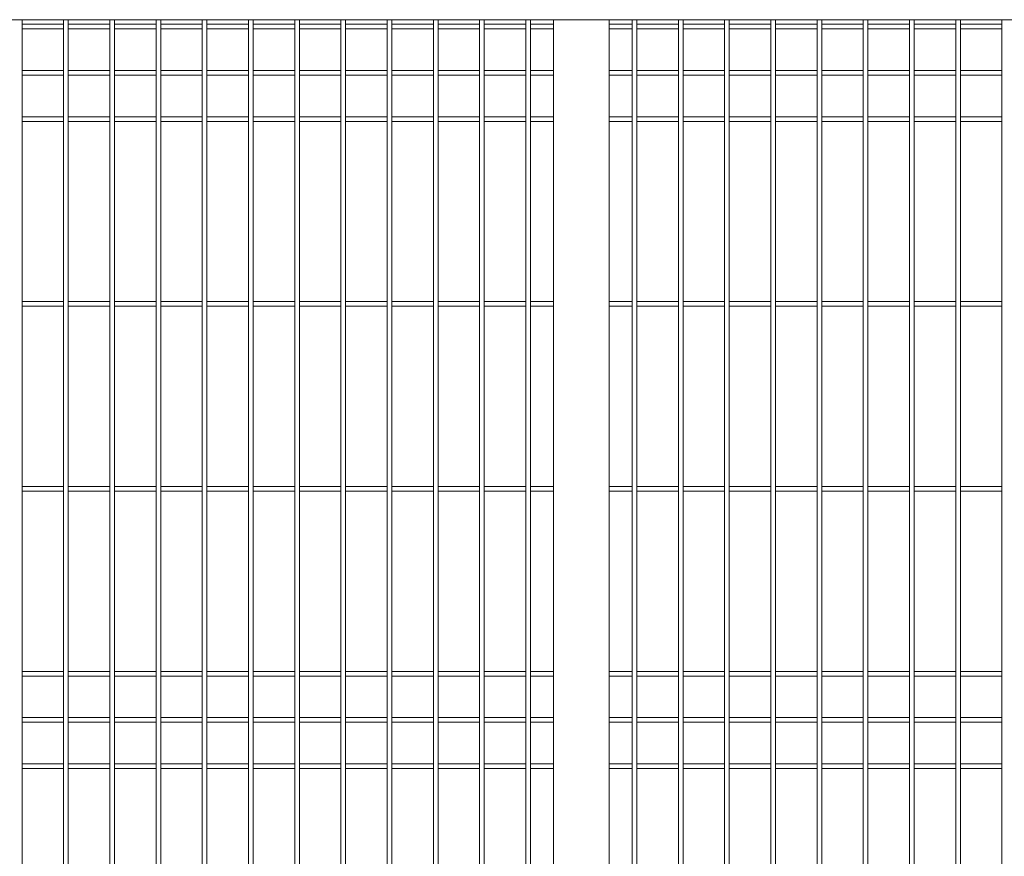
# Model space of a CAD drawing. Units: millimetres. Extents: x 0 to 1313, y -1 to 594.
# Drawn here: x 413 to 455, y 497 to 533 of the extents above; entities that cross this region are included whole.
import ezdxf

# ---------------------------------------------------------------- set-up
doc = ezdxf.new("R2010")
doc.units = ezdxf.units.MM
doc.layers.add('AM_00', color=7, linetype='Continuous', lineweight=15)

msp = doc.modelspace()

# ---------------------------------------------------------------- linework, layer by layer
at = {"layer": 'AM_00'}
for p, q in [((435.982, 533.4664), (368.422, 533.4664)), ((412.982, 532.4675), (412.982, 533.4664)), ((414.782, 533.4664), (414.782, 532.4675)), ((414.982, 532.4675), (414.982, 533.4664)), ((416.782, 533.4664), (416.782, 532.4675)), ((416.982, 532.4675), (416.982, 533.4664)), ((418.782, 533.4664), (418.782, 532.4675)), ((418.982, 532.4675), (418.982, 533.4664)), ((420.782, 533.4664), (420.782, 532.4675)), ((420.982, 532.4675), (420.982, 533.4664)), ((422.782, 533.4664), (422.782, 532.4675)), ((422.982, 532.4675), (422.982, 533.4664)), ((424.782, 533.4664), (424.782, 532.4675)), ((424.982, 532.4675), (424.982, 533.4664)), ((426.782, 533.4664), (426.782, 532.4675)), ((426.982, 532.4675), (426.982, 533.4664)), ((428.782, 533.4664), (428.782, 532.4675)), ((428.982, 532.4675), (428.982, 533.4664)), ((430.782, 533.4664), (430.782, 532.4675)), ((430.982, 532.4675), (430.982, 533.4664)), ((432.782, 533.4664), (432.782, 532.4675)), ((432.982, 532.4675), (432.982, 533.4664)), ((434.782, 533.4664), (434.782, 532.4675)), ((434.982, 532.4675), (434.982, 533.4664)), ((435.982, 533.4664), (435.982, 461.0664)), ((435.982, 533.4664), (436.142, 533.4664)), ((436.142, 533.4664), (438.222, 533.4664)), ((438.222, 533.4664), (438.382, 533.4664)), ((438.382, 533.4664), (438.382, 461.0664)), ((506.582, 533.4664), (438.382, 533.4664)), ((439.382, 533.4664), (439.382, 532.4675)), ((439.582, 532.4675), (439.582, 533.4664)), ((441.382, 533.4664), (441.382, 532.4675)), ((441.582, 532.4675), (441.582, 533.4664)), ((443.382, 533.4664), (443.382, 532.4675)), ((443.582, 532.4675), (443.582, 533.4664)), ((445.382, 533.4664), (445.382, 532.4675)), ((445.582, 532.4675), (445.582, 533.4664)), ((447.382, 533.4664), (447.382, 532.4675)), ((447.582, 532.4675), (447.582, 533.4664)), ((449.382, 533.4664), (449.382, 532.4675)), ((449.582, 532.4675), (449.582, 533.4664)), ((451.382, 533.4664), (451.382, 532.4675)), ((451.582, 532.4675), (451.582, 533.4664)), ((453.382, 533.4664), (453.382, 532.4675)), ((453.582, 532.4675), (453.582, 533.4664)), ((455.382, 533.4664), (455.382, 532.4675)), ((414.782, 533.2664), (412.982, 533.2664)), ((412.982, 533.0664), (414.782, 533.0664)), ((416.782, 533.2664), (414.982, 533.2664)), ((414.982, 533.0664), (416.782, 533.0664)), ((418.782, 533.2664), (416.982, 533.2664)), ((416.982, 533.0664), (418.782, 533.0664)), ((420.782, 533.2664), (418.982, 533.2664)), ((418.982, 533.0664), (420.782, 533.0664)), ((422.782, 533.2664), (420.982, 533.2664)), ((420.982, 533.0664), (422.782, 533.0664)), ((424.782, 533.2664), (422.982, 533.2664)), ((422.982, 533.0664), (424.782, 533.0664)), ((426.782, 533.2664), (424.982, 533.2664)), ((424.982, 533.0664), (426.782, 533.0664)), ((428.782, 533.2664), (426.982, 533.2664)), ((426.982, 533.0664), (428.782, 533.0664)), ((430.782, 533.2664), (428.982, 533.2664)), ((428.982, 533.0664), (430.782, 533.0664)), ((432.782, 533.2664), (430.982, 533.2664)), ((430.982, 533.0664), (432.782, 533.0664)), ((434.782, 533.2664), (432.982, 533.2664)), ((432.982, 533.0664), (434.782, 533.0664)), ((435.982, 533.2664), (434.982, 533.2664)), ((434.982, 533.0664), (435.982, 533.0664)), ((439.382, 533.2664), (438.382, 533.2664)), ((438.382, 533.0664), (439.382, 533.0664)), ((441.382, 533.2664), (439.582, 533.2664)), ((439.582, 533.0664), (441.382, 533.0664)), ((443.382, 533.2664), (441.582, 533.2664)), ((441.582, 533.0664), (443.382, 533.0664)), ((445.382, 533.2664), (443.582, 533.2664)), ((443.582, 533.0664), (445.382, 533.0664)), ((447.382, 533.2664), (445.582, 533.2664)), ((445.582, 533.0664), (447.382, 533.0664)), ((449.382, 533.2664), (447.582, 533.2664)), ((447.582, 533.0664), (449.382, 533.0664)), ((451.382, 533.2664), (449.582, 533.2664)), ((449.582, 533.0664), (451.382, 533.0664)), ((453.382, 533.2664), (451.582, 533.2664)), ((451.582, 533.0664), (453.382, 533.0664)), ((455.382, 533.2664), (453.582, 533.2664)), ((453.582, 533.0664), (455.382, 533.0664)), ((412.982, 532.1452), (412.982, 532.4675)), ((412.982, 531.4887), (412.982, 532.1452)), ((414.782, 532.4675), (414.782, 532.1452)), ((414.782, 532.1452), (414.782, 531.4887)), ((414.982, 532.1452), (414.982, 532.4675)), ((414.982, 531.4887), (414.982, 532.1452)), ((416.782, 532.4675), (416.782, 532.1452)), ((416.782, 532.1452), (416.782, 531.4887)), ((416.982, 532.1452), (416.982, 532.4675)), ((416.982, 531.4887), (416.982, 532.1452)), ((418.782, 532.4675), (418.782, 532.1452)), ((418.782, 532.1452), (418.782, 531.4887)), ((418.982, 532.1452), (418.982, 532.4675)), ((418.982, 531.4887), (418.982, 532.1452)), ((420.782, 532.4675), (420.782, 532.1452)), ((420.782, 532.1452), (420.782, 531.4887)), ((420.982, 532.1452), (420.982, 532.4675)), ((420.982, 531.4887), (420.982, 532.1452)), ((422.782, 532.4675), (422.782, 532.1452)), ((422.782, 532.1452), (422.782, 531.4887)), ((422.982, 532.1452), (422.982, 532.4675)), ((422.982, 531.4887), (422.982, 532.1452)), ((424.782, 532.4675), (424.782, 532.1452)), ((424.782, 532.1452), (424.782, 531.4887)), ((424.982, 532.1452), (424.982, 532.4675)), ((424.982, 531.4887), (424.982, 532.1452)), ((426.782, 532.4675), (426.782, 532.1452)), ((426.782, 532.1452), (426.782, 531.4887)), ((426.982, 532.1452), (426.982, 532.4675)), ((426.982, 531.4887), (426.982, 532.1452)), ((428.782, 532.4675), (428.782, 532.1452)), ((428.782, 532.1452), (428.782, 531.4887)), ((428.982, 532.1452), (428.982, 532.4675)), ((428.982, 531.4887), (428.982, 532.1452)), ((430.782, 532.4675), (430.782, 532.1452)), ((430.782, 532.1452), (430.782, 531.4887)), ((430.982, 532.1452), (430.982, 532.4675)), ((430.982, 531.4887), (430.982, 532.1452)), ((432.782, 532.4675), (432.782, 532.1452)), ((432.782, 532.1452), (432.782, 531.4887)), ((432.982, 532.1452), (432.982, 532.4675)), ((432.982, 531.4887), (432.982, 532.1452)), ((434.782, 532.4675), (434.782, 532.1452)), ((434.782, 532.1452), (434.782, 531.4887)), ((434.982, 532.1452), (434.982, 532.4675)), ((434.982, 531.4887), (434.982, 532.1452)), ((439.382, 532.4675), (439.382, 532.1452)), ((439.382, 532.1452), (439.382, 531.4887)), ((439.582, 532.1452), (439.582, 532.4675)), ((439.582, 531.4887), (439.582, 532.1452)), ((441.382, 532.4675), (441.382, 532.1452)), ((441.382, 532.1452), (441.382, 531.4887)), ((441.582, 532.1452), (441.582, 532.4675)), ((441.582, 531.4887), (441.582, 532.1452)), ((443.382, 532.4675), (443.382, 532.1452)), ((443.382, 532.1452), (443.382, 531.4887)), ((443.582, 532.1452), (443.582, 532.4675)), ((443.582, 531.4887), (443.582, 532.1452)), ((445.382, 532.4675), (445.382, 532.1452)), ((445.382, 532.1452), (445.382, 531.4887)), ((445.582, 532.1452), (445.582, 532.4675)), ((445.582, 531.4887), (445.582, 532.1452)), ((447.382, 532.4675), (447.382, 532.1452)), ((447.382, 532.1452), (447.382, 531.4887)), ((447.582, 532.1452), (447.582, 532.4675)), ((447.582, 531.4887), (447.582, 532.1452)), ((449.382, 532.4675), (449.382, 532.1452)), ((449.382, 532.1452), (449.382, 531.4887)), ((449.582, 532.1452), (449.582, 532.4675)), ((449.582, 531.4887), (449.582, 532.1452)), ((451.382, 532.4675), (451.382, 532.1452)), ((451.382, 532.1452), (451.382, 531.4887)), ((451.582, 532.1452), (451.582, 532.4675)), ((451.582, 531.4887), (451.582, 532.1452)), ((453.382, 532.4675), (453.382, 532.1452)), ((453.382, 532.1452), (453.382, 531.4887)), ((453.582, 532.1452), (453.582, 532.4675)), ((453.582, 531.4887), (453.582, 532.1452)), ((455.382, 532.4675), (455.382, 532.1452)), ((455.382, 532.1452), (455.382, 531.4887)), ((412.982, 530.8441), (412.982, 531.4887)), ((414.782, 531.2664), (412.982, 531.2664)), ((414.782, 531.4887), (414.782, 530.8441)), ((414.982, 530.8441), (414.982, 531.4887)), ((416.782, 531.2664), (414.982, 531.2664)), ((416.782, 531.4887), (416.782, 530.8441)), ((416.982, 530.8441), (416.982, 531.4887)), ((418.782, 531.2664), (416.982, 531.2664)), ((418.782, 531.4887), (418.782, 530.8441)), ((418.982, 530.8441), (418.982, 531.4887)), ((420.782, 531.2664), (418.982, 531.2664)), ((420.782, 531.4887), (420.782, 530.8441)), ((420.982, 530.8441), (420.982, 531.4887)), ((422.782, 531.2664), (420.982, 531.2664)), ((422.782, 531.4887), (422.782, 530.8441)), ((422.982, 530.8441), (422.982, 531.4887)), ((424.782, 531.2664), (422.982, 531.2664)), ((424.782, 531.4887), (424.782, 530.8441)), ((424.982, 530.8441), (424.982, 531.4887)), ((426.782, 531.2664), (424.982, 531.2664)), ((426.782, 531.4887), (426.782, 530.8441)), ((426.982, 530.8441), (426.982, 531.4887)), ((428.782, 531.2664), (426.982, 531.2664)), ((428.782, 531.4887), (428.782, 530.8441)), ((428.982, 530.8441), (428.982, 531.4887)), ((430.782, 531.2664), (428.982, 531.2664)), ((430.782, 531.4887), (430.782, 530.8441)), ((430.982, 530.8441), (430.982, 531.4887)), ((432.782, 531.2664), (430.982, 531.2664)), ((432.782, 531.4887), (432.782, 530.8441)), ((432.982, 530.8441), (432.982, 531.4887)), ((434.782, 531.2664), (432.982, 531.2664)), ((434.782, 531.4887), (434.782, 530.8441)), ((434.982, 530.8441), (434.982, 531.4887)), ((435.982, 531.2664), (434.982, 531.2664)), ((439.382, 531.2664), (438.382, 531.2664)), ((439.382, 531.4887), (439.382, 530.8441)), ((439.582, 530.8441), (439.582, 531.4887)), ((441.382, 531.2664), (439.582, 531.2664)), ((441.382, 531.4887), (441.382, 530.8441)), ((441.582, 530.8441), (441.582, 531.4887)), ((443.382, 531.2664), (441.582, 531.2664)), ((443.382, 531.4887), (443.382, 530.8441)), ((443.582, 530.8441), (443.582, 531.4887)), ((445.382, 531.2664), (443.582, 531.2664)), ((445.382, 531.4887), (445.382, 530.8441)), ((445.582, 530.8441), (445.582, 531.4887)), ((447.382, 531.2664), (445.582, 531.2664)), ((447.382, 531.4887), (447.382, 530.8441)), ((447.582, 530.8441), (447.582, 531.4887)), ((449.382, 531.2664), (447.582, 531.2664)), ((449.382, 531.4887), (449.382, 530.8441)), ((449.582, 530.8441), (449.582, 531.4887)), ((451.382, 531.2664), (449.582, 531.2664)), ((451.382, 531.4887), (451.382, 530.8441)), ((451.582, 530.8441), (451.582, 531.4887)), ((453.382, 531.2664), (451.582, 531.2664)), ((453.382, 531.4887), (453.382, 530.8441)), ((453.582, 530.8441), (453.582, 531.4887)), ((455.382, 531.2664), (453.582, 531.2664)), ((455.382, 531.4887), (455.382, 530.8441)), ((412.982, 531.0664), (414.782, 531.0664)), ((412.982, 530.1876), (412.982, 530.8441)), ((414.782, 530.8441), (414.782, 530.1876)), ((414.982, 531.0664), (416.782, 531.0664)), ((414.982, 530.1876), (414.982, 530.8441)), ((416.782, 530.8441), (416.782, 530.1876)), ((416.982, 531.0664), (418.782, 531.0664)), ((416.982, 530.1876), (416.982, 530.8441)), ((418.782, 530.8441), (418.782, 530.1876)), ((418.982, 531.0664), (420.782, 531.0664)), ((418.982, 530.1876), (418.982, 530.8441)), ((420.782, 530.8441), (420.782, 530.1876)), ((420.982, 531.0664), (422.782, 531.0664)), ((420.982, 530.1876), (420.982, 530.8441)), ((422.782, 530.8441), (422.782, 530.1876)), ((422.982, 531.0664), (424.782, 531.0664)), ((422.982, 530.1876), (422.982, 530.8441)), ((424.782, 530.8441), (424.782, 530.1876)), ((424.982, 531.0664), (426.782, 531.0664)), ((424.982, 530.1876), (424.982, 530.8441)), ((426.782, 530.8441), (426.782, 530.1876)), ((426.982, 531.0664), (428.782, 531.0664)), ((426.982, 530.1876), (426.982, 530.8441)), ((428.782, 530.8441), (428.782, 530.1876)), ((428.982, 531.0664), (430.782, 531.0664)), ((428.982, 530.1876), (428.982, 530.8441)), ((430.782, 530.8441), (430.782, 530.1876)), ((430.982, 531.0664), (432.782, 531.0664)), ((430.982, 530.1876), (430.982, 530.8441)), ((432.782, 530.8441), (432.782, 530.1876)), ((432.982, 531.0664), (434.782, 531.0664)), ((432.982, 530.1876), (432.982, 530.8441)), ((434.782, 530.8441), (434.782, 530.1876)), ((434.982, 531.0664), (435.982, 531.0664)), ((434.982, 530.1876), (434.982, 530.8441)), ((438.382, 531.0664), (439.382, 531.0664)), ((439.382, 530.8441), (439.382, 530.1876)), ((439.582, 531.0664), (441.382, 531.0664)), ((439.582, 530.1876), (439.582, 530.8441)), ((441.382, 530.8441), (441.382, 530.1876)), ((441.582, 531.0664), (443.382, 531.0664)), ((441.582, 530.1876), (441.582, 530.8441)), ((443.382, 530.8441), (443.382, 530.1876)), ((443.582, 531.0664), (445.382, 531.0664)), ((443.582, 530.1876), (443.582, 530.8441)), ((445.382, 530.8441), (445.382, 530.1876)), ((445.582, 531.0664), (447.382, 531.0664)), ((445.582, 530.1876), (445.582, 530.8441)), ((447.382, 530.8441), (447.382, 530.1876)), ((447.582, 531.0664), (449.382, 531.0664)), ((447.582, 530.1876), (447.582, 530.8441)), ((449.382, 530.8441), (449.382, 530.1876)), ((449.582, 531.0664), (451.382, 531.0664)), ((449.582, 530.1876), (449.582, 530.8441)), ((451.382, 530.8441), (451.382, 530.1876)), ((451.582, 531.0664), (453.382, 531.0664)), ((451.582, 530.1876), (451.582, 530.8441)), ((453.382, 530.8441), (453.382, 530.1876)), ((453.582, 531.0664), (455.382, 531.0664)), ((453.582, 530.1876), (453.582, 530.8441)), ((455.382, 530.8441), (455.382, 530.1876)), ((412.982, 529.8653), (412.982, 530.1876)), ((414.782, 530.1876), (414.782, 529.8653)), ((414.982, 529.8653), (414.982, 530.1876)), ((416.782, 530.1876), (416.782, 529.8653)), ((416.982, 529.8653), (416.982, 530.1876)), ((418.782, 530.1876), (418.782, 529.8653)), ((418.982, 529.8653), (418.982, 530.1876)), ((420.782, 530.1876), (420.782, 529.8653)), ((420.982, 529.8653), (420.982, 530.1876)), ((422.782, 530.1876), (422.782, 529.8653)), ((422.982, 529.8653), (422.982, 530.1876)), ((424.782, 530.1876), (424.782, 529.8653)), ((424.982, 529.8653), (424.982, 530.1876)), ((426.782, 530.1876), (426.782, 529.8653)), ((426.982, 529.8653), (426.982, 530.1876)), ((428.782, 530.1876), (428.782, 529.8653)), ((428.982, 529.8653), (428.982, 530.1876)), ((430.782, 530.1876), (430.782, 529.8653)), ((430.982, 529.8653), (430.982, 530.1876)), ((432.782, 530.1876), (432.782, 529.8653)), ((432.982, 529.8653), (432.982, 530.1876)), ((434.782, 530.1876), (434.782, 529.8653)), ((434.982, 529.8653), (434.982, 530.1876)), ((439.382, 530.1876), (439.382, 529.8653)), ((439.582, 529.8653), (439.582, 530.1876)), ((441.382, 530.1876), (441.382, 529.8653)), ((441.582, 529.8653), (441.582, 530.1876)), ((443.382, 530.1876), (443.382, 529.8653)), ((443.582, 529.8653), (443.582, 530.1876)), ((445.382, 530.1876), (445.382, 529.8653)), ((445.582, 529.8653), (445.582, 530.1876)), ((447.382, 530.1876), (447.382, 529.8653)), ((447.582, 529.8653), (447.582, 530.1876)), ((449.382, 530.1876), (449.382, 529.8653)), ((449.582, 529.8653), (449.582, 530.1876)), ((451.382, 530.1876), (451.382, 529.8653)), ((451.582, 529.8653), (451.582, 530.1876)), ((453.382, 530.1876), (453.382, 529.8653)), ((453.582, 529.8653), (453.582, 530.1876)), ((455.382, 530.1876), (455.382, 529.8653)), ((412.982, 504.4675), (412.982, 529.8653)), ((414.782, 529.8653), (414.782, 504.4675)), ((414.982, 504.4675), (414.982, 529.8653)), ((416.782, 529.8653), (416.782, 504.4675)), ((416.982, 504.4675), (416.982, 529.8653)), ((418.782, 529.8653), (418.782, 504.4675)), ((418.982, 504.4675), (418.982, 529.8653)), ((420.782, 529.8653), (420.782, 504.4675)), ((420.982, 504.4675), (420.982, 529.8653)), ((422.782, 529.8653), (422.782, 504.4675)), ((422.982, 504.4675), (422.982, 529.8653)), ((424.782, 529.8653), (424.782, 504.4675)), ((424.982, 504.4675), (424.982, 529.8653)), ((426.782, 529.8653), (426.782, 504.4675)), ((426.982, 504.4675), (426.982, 529.8653)), ((428.782, 529.8653), (428.782, 504.4675)), ((428.982, 504.4675), (428.982, 529.8653)), ((430.782, 529.8653), (430.782, 504.4675)), ((430.982, 504.4675), (430.982, 529.8653)), ((432.782, 529.8653), (432.782, 504.4675)), ((432.982, 504.4675), (432.982, 529.8653)), ((434.782, 529.8653), (434.782, 504.4675)), ((434.982, 504.4675), (434.982, 529.8653)), ((439.382, 529.8653), (439.382, 504.4675)), ((439.582, 504.4675), (439.582, 529.8653)), ((441.382, 529.8653), (441.382, 504.4675)), ((441.582, 504.4675), (441.582, 529.8653)), ((443.382, 529.8653), (443.382, 504.4675)), ((443.582, 504.4675), (443.582, 529.8653)), ((445.382, 529.8653), (445.382, 504.4675)), ((445.582, 504.4675), (445.582, 529.8653)), ((447.382, 529.8653), (447.382, 504.4675)), ((447.582, 504.4675), (447.582, 529.8653)), ((449.382, 529.8653), (449.382, 504.4675)), ((449.582, 504.4675), (449.582, 529.8653)), ((451.382, 529.8653), (451.382, 504.4675)), ((451.582, 504.4675), (451.582, 529.8653)), ((453.382, 529.8653), (453.382, 504.4675)), ((453.582, 504.4675), (453.582, 529.8653)), ((455.382, 529.8653), (455.382, 504.4675)), ((414.782, 529.2664), (412.982, 529.2664)), ((416.782, 529.2664), (414.982, 529.2664)), ((418.782, 529.2664), (416.982, 529.2664)), ((420.782, 529.2664), (418.982, 529.2664)), ((422.782, 529.2664), (420.982, 529.2664)), ((424.782, 529.2664), (422.982, 529.2664)), ((426.782, 529.2664), (424.982, 529.2664)), ((428.782, 529.2664), (426.982, 529.2664)), ((430.782, 529.2664), (428.982, 529.2664)), ((432.782, 529.2664), (430.982, 529.2664)), ((434.782, 529.2664), (432.982, 529.2664)), ((435.982, 529.2664), (434.982, 529.2664)), ((439.382, 529.2664), (438.382, 529.2664)), ((441.382, 529.2664), (439.582, 529.2664)), ((443.382, 529.2664), (441.582, 529.2664)), ((445.382, 529.2664), (443.582, 529.2664)), ((447.382, 529.2664), (445.582, 529.2664)), ((449.382, 529.2664), (447.582, 529.2664)), ((451.382, 529.2664), (449.582, 529.2664)), ((453.382, 529.2664), (451.582, 529.2664)), ((455.382, 529.2664), (453.582, 529.2664)), ((412.982, 529.0664), (414.782, 529.0664)), ((414.982, 529.0664), (416.782, 529.0664)), ((416.982, 529.0664), (418.782, 529.0664)), ((418.982, 529.0664), (420.782, 529.0664)), ((420.982, 529.0664), (422.782, 529.0664)), ((422.982, 529.0664), (424.782, 529.0664)), ((424.982, 529.0664), (426.782, 529.0664)), ((426.982, 529.0664), (428.782, 529.0664)), ((428.982, 529.0664), (430.782, 529.0664)), ((430.982, 529.0664), (432.782, 529.0664)), ((432.982, 529.0664), (434.782, 529.0664)), ((434.982, 529.0664), (435.982, 529.0664)), ((438.382, 529.0664), (439.382, 529.0664)), ((439.582, 529.0664), (441.382, 529.0664)), ((441.582, 529.0664), (443.382, 529.0664)), ((443.582, 529.0664), (445.382, 529.0664)), ((445.582, 529.0664), (447.382, 529.0664)), ((447.582, 529.0664), (449.382, 529.0664)), ((449.582, 529.0664), (451.382, 529.0664)), ((451.582, 529.0664), (453.382, 529.0664)), ((453.582, 529.0664), (455.382, 529.0664)), ((414.782, 521.2664), (412.982, 521.2664)), ((412.982, 521.0664), (414.782, 521.0664)), ((416.782, 521.2664), (414.982, 521.2664)), ((414.982, 521.0664), (416.782, 521.0664)), ((418.782, 521.2664), (416.982, 521.2664)), ((416.982, 521.0664), (418.782, 521.0664)), ((420.782, 521.2664), (418.982, 521.2664)), ((418.982, 521.0664), (420.782, 521.0664)), ((422.782, 521.2664), (420.982, 521.2664)), ((420.982, 521.0664), (422.782, 521.0664)), ((424.782, 521.2664), (422.982, 521.2664)), ((422.982, 521.0664), (424.782, 521.0664)), ((426.782, 521.2664), (424.982, 521.2664)), ((424.982, 521.0664), (426.782, 521.0664)), ((428.782, 521.2664), (426.982, 521.2664)), ((426.982, 521.0664), (428.782, 521.0664)), ((430.782, 521.2664), (428.982, 521.2664)), ((428.982, 521.0664), (430.782, 521.0664)), ((432.782, 521.2664), (430.982, 521.2664)), ((430.982, 521.0664), (432.782, 521.0664)), ((434.782, 521.2664), (432.982, 521.2664)), ((432.982, 521.0664), (434.782, 521.0664)), ((435.982, 521.2664), (434.982, 521.2664)), ((434.982, 521.0664), (435.982, 521.0664)), ((439.382, 521.2664), (438.382, 521.2664)), ((438.382, 521.0664), (439.382, 521.0664)), ((441.382, 521.2664), (439.582, 521.2664)), ((439.582, 521.0664), (441.382, 521.0664)), ((443.382, 521.2664), (441.582, 521.2664)), ((441.582, 521.0664), (443.382, 521.0664)), ((445.382, 521.2664), (443.582, 521.2664)), ((443.582, 521.0664), (445.382, 521.0664)), ((447.382, 521.2664), (445.582, 521.2664)), ((445.582, 521.0664), (447.382, 521.0664)), ((449.382, 521.2664), (447.582, 521.2664)), ((447.582, 521.0664), (449.382, 521.0664)), ((451.382, 521.2664), (449.582, 521.2664)), ((449.582, 521.0664), (451.382, 521.0664)), ((453.382, 521.2664), (451.582, 521.2664)), ((451.582, 521.0664), (453.382, 521.0664)), ((455.382, 521.2664), (453.582, 521.2664)), ((453.582, 521.0664), (455.382, 521.0664)), ((414.782, 513.2664), (412.982, 513.2664)), ((412.982, 513.0664), (414.782, 513.0664)), ((416.782, 513.2664), (414.982, 513.2664)), ((414.982, 513.0664), (416.782, 513.0664)), ((418.782, 513.2664), (416.982, 513.2664)), ((416.982, 513.0664), (418.782, 513.0664)), ((420.782, 513.2664), (418.982, 513.2664)), ((418.982, 513.0664), (420.782, 513.0664)), ((422.782, 513.2664), (420.982, 513.2664)), ((420.982, 513.0664), (422.782, 513.0664)), ((424.782, 513.2664), (422.982, 513.2664)), ((422.982, 513.0664), (424.782, 513.0664)), ((426.782, 513.2664), (424.982, 513.2664)), ((424.982, 513.0664), (426.782, 513.0664)), ((428.782, 513.2664), (426.982, 513.2664)), ((426.982, 513.0664), (428.782, 513.0664)), ((430.782, 513.2664), (428.982, 513.2664)), ((428.982, 513.0664), (430.782, 513.0664)), ((432.782, 513.2664), (430.982, 513.2664)), ((430.982, 513.0664), (432.782, 513.0664)), ((434.782, 513.2664), (432.982, 513.2664)), ((432.982, 513.0664), (434.782, 513.0664)), ((435.982, 513.2664), (434.982, 513.2664)), ((434.982, 513.0664), (435.982, 513.0664)), ((439.382, 513.2664), (438.382, 513.2664)), ((438.382, 513.0664), (439.382, 513.0664)), ((441.382, 513.2664), (439.582, 513.2664)), ((439.582, 513.0664), (441.382, 513.0664)), ((443.382, 513.2664), (441.582, 513.2664)), ((441.582, 513.0664), (443.382, 513.0664)), ((445.382, 513.2664), (443.582, 513.2664)), ((443.582, 513.0664), (445.382, 513.0664)), ((447.382, 513.2664), (445.582, 513.2664)), ((445.582, 513.0664), (447.382, 513.0664)), ((449.382, 513.2664), (447.582, 513.2664)), ((447.582, 513.0664), (449.382, 513.0664)), ((451.382, 513.2664), (449.582, 513.2664)), ((449.582, 513.0664), (451.382, 513.0664)), ((453.382, 513.2664), (451.582, 513.2664)), ((451.582, 513.0664), (453.382, 513.0664)), ((455.382, 513.2664), (453.582, 513.2664)), ((453.582, 513.0664), (455.382, 513.0664)), ((414.782, 505.2664), (412.982, 505.2664)), ((416.782, 505.2664), (414.982, 505.2664)), ((418.782, 505.2664), (416.982, 505.2664)), ((420.782, 505.2664), (418.982, 505.2664)), ((422.782, 505.2664), (420.982, 505.2664)), ((424.782, 505.2664), (422.982, 505.2664)), ((426.782, 505.2664), (424.982, 505.2664)), ((428.782, 505.2664), (426.982, 505.2664)), ((430.782, 505.2664), (428.982, 505.2664)), ((432.782, 505.2664), (430.982, 505.2664)), ((434.782, 505.2664), (432.982, 505.2664)), ((435.982, 505.2664), (434.982, 505.2664)), ((439.382, 505.2664), (438.382, 505.2664)), ((441.382, 505.2664), (439.582, 505.2664)), ((443.382, 505.2664), (441.582, 505.2664)), ((445.382, 505.2664), (443.582, 505.2664)), ((447.382, 505.2664), (445.582, 505.2664)), ((449.382, 505.2664), (447.582, 505.2664)), ((451.382, 505.2664), (449.582, 505.2664)), ((453.382, 505.2664), (451.582, 505.2664)), ((455.382, 505.2664), (453.582, 505.2664)), ((412.982, 505.0664), (414.782, 505.0664)), ((414.982, 505.0664), (416.782, 505.0664)), ((416.982, 505.0664), (418.782, 505.0664)), ((418.982, 505.0664), (420.782, 505.0664)), ((420.982, 505.0664), (422.782, 505.0664)), ((422.982, 505.0664), (424.782, 505.0664)), ((424.982, 505.0664), (426.782, 505.0664)), ((426.982, 505.0664), (428.782, 505.0664)), ((428.982, 505.0664), (430.782, 505.0664)), ((430.982, 505.0664), (432.782, 505.0664)), ((432.982, 505.0664), (434.782, 505.0664)), ((434.982, 505.0664), (435.982, 505.0664)), ((438.382, 505.0664), (439.382, 505.0664)), ((439.582, 505.0664), (441.382, 505.0664)), ((441.582, 505.0664), (443.382, 505.0664)), ((443.582, 505.0664), (445.382, 505.0664)), ((445.582, 505.0664), (447.382, 505.0664)), ((447.582, 505.0664), (449.382, 505.0664)), ((449.582, 505.0664), (451.382, 505.0664)), ((451.582, 505.0664), (453.382, 505.0664)), ((453.582, 505.0664), (455.382, 505.0664)), ((412.982, 504.1452), (412.982, 504.4675)), ((414.782, 504.4675), (414.782, 504.1452)), ((414.982, 504.1452), (414.982, 504.4675)), ((416.782, 504.4675), (416.782, 504.1452)), ((416.982, 504.1452), (416.982, 504.4675)), ((418.782, 504.4675), (418.782, 504.1452)), ((418.982, 504.1452), (418.982, 504.4675)), ((420.782, 504.4675), (420.782, 504.1452)), ((420.982, 504.1452), (420.982, 504.4675)), ((422.782, 504.4675), (422.782, 504.1452)), ((422.982, 504.1452), (422.982, 504.4675)), ((424.782, 504.4675), (424.782, 504.1452)), ((424.982, 504.1452), (424.982, 504.4675)), ((426.782, 504.4675), (426.782, 504.1452)), ((426.982, 504.1452), (426.982, 504.4675)), ((428.782, 504.4675), (428.782, 504.1452)), ((428.982, 504.1452), (428.982, 504.4675)), ((430.782, 504.4675), (430.782, 504.1452)), ((430.982, 504.1452), (430.982, 504.4675)), ((432.782, 504.4675), (432.782, 504.1452)), ((432.982, 504.1452), (432.982, 504.4675)), ((434.782, 504.4675), (434.782, 504.1452)), ((434.982, 504.1452), (434.982, 504.4675)), ((439.382, 504.4675), (439.382, 504.1452)), ((439.582, 504.1452), (439.582, 504.4675)), ((441.382, 504.4675), (441.382, 504.1452)), ((441.582, 504.1452), (441.582, 504.4675)), ((443.382, 504.4675), (443.382, 504.1452)), ((443.582, 504.1452), (443.582, 504.4675)), ((445.382, 504.4675), (445.382, 504.1452)), ((445.582, 504.1452), (445.582, 504.4675)), ((447.382, 504.4675), (447.382, 504.1452)), ((447.582, 504.1452), (447.582, 504.4675)), ((449.382, 504.4675), (449.382, 504.1452)), ((449.582, 504.1452), (449.582, 504.4675)), ((451.382, 504.4675), (451.382, 504.1452)), ((451.582, 504.1452), (451.582, 504.4675)), ((453.382, 504.4675), (453.382, 504.1452)), ((453.582, 504.1452), (453.582, 504.4675)), ((455.382, 504.4675), (455.382, 504.1452)), ((412.982, 503.4887), (412.982, 504.1452)), ((414.782, 504.1452), (414.782, 503.4887)), ((414.982, 503.4887), (414.982, 504.1452)), ((416.782, 504.1452), (416.782, 503.4887)), ((416.982, 503.4887), (416.982, 504.1452)), ((418.782, 504.1452), (418.782, 503.4887)), ((418.982, 503.4887), (418.982, 504.1452)), ((420.782, 504.1452), (420.782, 503.4887)), ((420.982, 503.4887), (420.982, 504.1452)), ((422.782, 504.1452), (422.782, 503.4887)), ((422.982, 503.4887), (422.982, 504.1452)), ((424.782, 504.1452), (424.782, 503.4887)), ((424.982, 503.4887), (424.982, 504.1452)), ((426.782, 504.1452), (426.782, 503.4887)), ((426.982, 503.4887), (426.982, 504.1452)), ((428.782, 504.1452), (428.782, 503.4887)), ((428.982, 503.4887), (428.982, 504.1452)), ((430.782, 504.1452), (430.782, 503.4887)), ((430.982, 503.4887), (430.982, 504.1452)), ((432.782, 504.1452), (432.782, 503.4887)), ((432.982, 503.4887), (432.982, 504.1452)), ((434.782, 504.1452), (434.782, 503.4887)), ((434.982, 503.4887), (434.982, 504.1452)), ((439.382, 504.1452), (439.382, 503.4887)), ((439.582, 503.4887), (439.582, 504.1452)), ((441.382, 504.1452), (441.382, 503.4887)), ((441.582, 503.4887), (441.582, 504.1452)), ((443.382, 504.1452), (443.382, 503.4887)), ((443.582, 503.4887), (443.582, 504.1452)), ((445.382, 504.1452), (445.382, 503.4887)), ((445.582, 503.4887), (445.582, 504.1452)), ((447.382, 504.1452), (447.382, 503.4887)), ((447.582, 503.4887), (447.582, 504.1452)), ((449.382, 504.1452), (449.382, 503.4887)), ((449.582, 503.4887), (449.582, 504.1452)), ((451.382, 504.1452), (451.382, 503.4887)), ((451.582, 503.4887), (451.582, 504.1452)), ((453.382, 504.1452), (453.382, 503.4887)), ((453.582, 503.4887), (453.582, 504.1452)), ((455.382, 504.1452), (455.382, 503.4887)), ((412.982, 502.8441), (412.982, 503.4887)), ((414.782, 503.2664), (412.982, 503.2664)), ((414.782, 503.4887), (414.782, 502.8441)), ((414.982, 502.8441), (414.982, 503.4887)), ((416.782, 503.2664), (414.982, 503.2664)), ((416.782, 503.4887), (416.782, 502.8441)), ((416.982, 502.8441), (416.982, 503.4887)), ((418.782, 503.2664), (416.982, 503.2664)), ((418.782, 503.4887), (418.782, 502.8441)), ((418.982, 502.8441), (418.982, 503.4887)), ((420.782, 503.2664), (418.982, 503.2664)), ((420.782, 503.4887), (420.782, 502.8441)), ((420.982, 502.8441), (420.982, 503.4887)), ((422.782, 503.2664), (420.982, 503.2664)), ((422.782, 503.4887), (422.782, 502.8441)), ((422.982, 502.8441), (422.982, 503.4887)), ((424.782, 503.2664), (422.982, 503.2664)), ((424.782, 503.4887), (424.782, 502.8441)), ((424.982, 502.8441), (424.982, 503.4887)), ((426.782, 503.2664), (424.982, 503.2664)), ((426.782, 503.4887), (426.782, 502.8441)), ((426.982, 502.8441), (426.982, 503.4887)), ((428.782, 503.2664), (426.982, 503.2664)), ((428.782, 503.4887), (428.782, 502.8441)), ((428.982, 502.8441), (428.982, 503.4887)), ((430.782, 503.2664), (428.982, 503.2664)), ((430.782, 503.4887), (430.782, 502.8441)), ((430.982, 502.8441), (430.982, 503.4887)), ((432.782, 503.2664), (430.982, 503.2664)), ((432.782, 503.4887), (432.782, 502.8441)), ((432.982, 502.8441), (432.982, 503.4887)), ((434.782, 503.2664), (432.982, 503.2664)), ((434.782, 503.4887), (434.782, 502.8441)), ((434.982, 502.8441), (434.982, 503.4887)), ((435.982, 503.2664), (434.982, 503.2664)), ((439.382, 503.2664), (438.382, 503.2664)), ((439.382, 503.4887), (439.382, 502.8441)), ((439.582, 502.8441), (439.582, 503.4887)), ((441.382, 503.2664), (439.582, 503.2664)), ((441.382, 503.4887), (441.382, 502.8441)), ((441.582, 502.8441), (441.582, 503.4887)), ((443.382, 503.2664), (441.582, 503.2664)), ((443.382, 503.4887), (443.382, 502.8441)), ((443.582, 502.8441), (443.582, 503.4887)), ((445.382, 503.2664), (443.582, 503.2664)), ((445.382, 503.4887), (445.382, 502.8441)), ((445.582, 502.8441), (445.582, 503.4887)), ((447.382, 503.2664), (445.582, 503.2664)), ((447.382, 503.4887), (447.382, 502.8441)), ((447.582, 502.8441), (447.582, 503.4887)), ((449.382, 503.2664), (447.582, 503.2664)), ((449.382, 503.4887), (449.382, 502.8441)), ((449.582, 502.8441), (449.582, 503.4887)), ((451.382, 503.2664), (449.582, 503.2664)), ((451.382, 503.4887), (451.382, 502.8441)), ((451.582, 502.8441), (451.582, 503.4887)), ((453.382, 503.2664), (451.582, 503.2664)), ((453.382, 503.4887), (453.382, 502.8441)), ((453.582, 502.8441), (453.582, 503.4887)), ((455.382, 503.2664), (453.582, 503.2664)), ((455.382, 503.4887), (455.382, 502.8441)), ((412.982, 503.0664), (414.782, 503.0664)), ((412.982, 502.1876), (412.982, 502.8441)), ((414.782, 502.8441), (414.782, 502.1876)), ((414.982, 503.0664), (416.782, 503.0664)), ((414.982, 502.1876), (414.982, 502.8441)), ((416.782, 502.8441), (416.782, 502.1876)), ((416.982, 503.0664), (418.782, 503.0664)), ((416.982, 502.1876), (416.982, 502.8441)), ((418.782, 502.8441), (418.782, 502.1876)), ((418.982, 503.0664), (420.782, 503.0664)), ((418.982, 502.1876), (418.982, 502.8441)), ((420.782, 502.8441), (420.782, 502.1876)), ((420.982, 503.0664), (422.782, 503.0664)), ((420.982, 502.1876), (420.982, 502.8441)), ((422.782, 502.8441), (422.782, 502.1876)), ((422.982, 503.0664), (424.782, 503.0664)), ((422.982, 502.1876), (422.982, 502.8441)), ((424.782, 502.8441), (424.782, 502.1876)), ((424.982, 503.0664), (426.782, 503.0664)), ((424.982, 502.1876), (424.982, 502.8441)), ((426.782, 502.8441), (426.782, 502.1876)), ((426.982, 503.0664), (428.782, 503.0664)), ((426.982, 502.1876), (426.982, 502.8441)), ((428.782, 502.8441), (428.782, 502.1876)), ((428.982, 503.0664), (430.782, 503.0664)), ((428.982, 502.1876), (428.982, 502.8441)), ((430.782, 502.8441), (430.782, 502.1876)), ((430.982, 503.0664), (432.782, 503.0664)), ((430.982, 502.1876), (430.982, 502.8441)), ((432.782, 502.8441), (432.782, 502.1876)), ((432.982, 503.0664), (434.782, 503.0664)), ((432.982, 502.1876), (432.982, 502.8441)), ((434.782, 502.8441), (434.782, 502.1876)), ((434.982, 503.0664), (435.982, 503.0664)), ((434.982, 502.1876), (434.982, 502.8441)), ((438.382, 503.0664), (439.382, 503.0664)), ((439.382, 502.8441), (439.382, 502.1876)), ((439.582, 503.0664), (441.382, 503.0664)), ((439.582, 502.1876), (439.582, 502.8441)), ((441.382, 502.8441), (441.382, 502.1876)), ((441.582, 503.0664), (443.382, 503.0664)), ((441.582, 502.1876), (441.582, 502.8441)), ((443.382, 502.8441), (443.382, 502.1876)), ((443.582, 503.0664), (445.382, 503.0664)), ((443.582, 502.1876), (443.582, 502.8441)), ((445.382, 502.8441), (445.382, 502.1876)), ((445.582, 503.0664), (447.382, 503.0664)), ((445.582, 502.1876), (445.582, 502.8441)), ((447.382, 502.8441), (447.382, 502.1876)), ((447.582, 503.0664), (449.382, 503.0664)), ((447.582, 502.1876), (447.582, 502.8441)), ((449.382, 502.8441), (449.382, 502.1876)), ((449.582, 503.0664), (451.382, 503.0664)), ((449.582, 502.1876), (449.582, 502.8441)), ((451.382, 502.8441), (451.382, 502.1876)), ((451.582, 503.0664), (453.382, 503.0664)), ((451.582, 502.1876), (451.582, 502.8441)), ((453.382, 502.8441), (453.382, 502.1876)), ((453.582, 503.0664), (455.382, 503.0664)), ((453.582, 502.1876), (453.582, 502.8441)), ((455.382, 502.8441), (455.382, 502.1876)), ((412.982, 501.8653), (412.982, 502.1876)), ((412.982, 484.4675), (412.982, 501.8653)), ((414.782, 502.1876), (414.782, 501.8653)), ((414.782, 501.8653), (414.782, 484.4675)), ((414.982, 501.8653), (414.982, 502.1876)), ((414.982, 484.4675), (414.982, 501.8653)), ((416.782, 502.1876), (416.782, 501.8653)), ((416.782, 501.8653), (416.782, 484.4675)), ((416.982, 501.8653), (416.982, 502.1876)), ((416.982, 484.4675), (416.982, 501.8653)), ((418.782, 502.1876), (418.782, 501.8653)), ((418.782, 501.8653), (418.782, 484.4675)), ((418.982, 501.8653), (418.982, 502.1876)), ((418.982, 484.4675), (418.982, 501.8653)), ((420.782, 502.1876), (420.782, 501.8653)), ((420.782, 501.8653), (420.782, 484.4675)), ((420.982, 501.8653), (420.982, 502.1876)), ((420.982, 484.4675), (420.982, 501.8653)), ((422.782, 502.1876), (422.782, 501.8653)), ((422.782, 501.8653), (422.782, 484.4675)), ((422.982, 501.8653), (422.982, 502.1876)), ((422.982, 484.4675), (422.982, 501.8653)), ((424.782, 502.1876), (424.782, 501.8653)), ((424.782, 501.8653), (424.782, 484.4675)), ((424.982, 501.8653), (424.982, 502.1876)), ((424.982, 484.4675), (424.982, 501.8653)), ((426.782, 502.1876), (426.782, 501.8653)), ((426.782, 501.8653), (426.782, 484.4675)), ((426.982, 501.8653), (426.982, 502.1876)), ((426.982, 484.4675), (426.982, 501.8653)), ((428.782, 502.1876), (428.782, 501.8653)), ((428.782, 501.8653), (428.782, 484.4675)), ((428.982, 501.8653), (428.982, 502.1876)), ((428.982, 484.4675), (428.982, 501.8653)), ((430.782, 502.1876), (430.782, 501.8653)), ((430.782, 501.8653), (430.782, 484.4675)), ((430.982, 501.8653), (430.982, 502.1876)), ((430.982, 484.4675), (430.982, 501.8653)), ((432.782, 502.1876), (432.782, 501.8653)), ((432.782, 501.8653), (432.782, 484.4675)), ((432.982, 501.8653), (432.982, 502.1876)), ((432.982, 484.4675), (432.982, 501.8653)), ((434.782, 502.1876), (434.782, 501.8653)), ((434.782, 501.8653), (434.782, 484.4675)), ((434.982, 501.8653), (434.982, 502.1876)), ((434.982, 484.4675), (434.982, 501.8653)), ((439.382, 502.1876), (439.382, 501.8653)), ((439.382, 501.8653), (439.382, 484.4675)), ((439.582, 501.8653), (439.582, 502.1876)), ((439.582, 484.4675), (439.582, 501.8653)), ((441.382, 502.1876), (441.382, 501.8653)), ((441.382, 501.8653), (441.382, 484.4675)), ((441.582, 501.8653), (441.582, 502.1876)), ((441.582, 484.4675), (441.582, 501.8653)), ((443.382, 502.1876), (443.382, 501.8653)), ((443.382, 501.8653), (443.382, 484.4675)), ((443.582, 501.8653), (443.582, 502.1876)), ((443.582, 484.4675), (443.582, 501.8653)), ((445.382, 502.1876), (445.382, 501.8653)), ((445.382, 501.8653), (445.382, 484.4675)), ((445.582, 501.8653), (445.582, 502.1876)), ((445.582, 484.4675), (445.582, 501.8653)), ((447.382, 502.1876), (447.382, 501.8653)), ((447.382, 501.8653), (447.382, 484.4675)), ((447.582, 501.8653), (447.582, 502.1876)), ((447.582, 484.4675), (447.582, 501.8653)), ((449.382, 502.1876), (449.382, 501.8653)), ((449.382, 501.8653), (449.382, 484.4675)), ((449.582, 501.8653), (449.582, 502.1876)), ((449.582, 484.4675), (449.582, 501.8653)), ((451.382, 502.1876), (451.382, 501.8653)), ((451.382, 501.8653), (451.382, 484.4675)), ((451.582, 501.8653), (451.582, 502.1876)), ((451.582, 484.4675), (451.582, 501.8653)), ((453.382, 502.1876), (453.382, 501.8653)), ((453.382, 501.8653), (453.382, 484.4675)), ((453.582, 501.8653), (453.582, 502.1876)), ((453.582, 484.4675), (453.582, 501.8653)), ((455.382, 502.1876), (455.382, 501.8653)), ((455.382, 501.8653), (455.382, 484.4675)), ((414.782, 501.2664), (412.982, 501.2664)), ((412.982, 501.0664), (414.782, 501.0664)), ((416.782, 501.2664), (414.982, 501.2664)), ((414.982, 501.0664), (416.782, 501.0664)), ((418.782, 501.2664), (416.982, 501.2664)), ((416.982, 501.0664), (418.782, 501.0664)), ((420.782, 501.2664), (418.982, 501.2664)), ((418.982, 501.0664), (420.782, 501.0664)), ((422.782, 501.2664), (420.982, 501.2664)), ((420.982, 501.0664), (422.782, 501.0664)), ((424.782, 501.2664), (422.982, 501.2664)), ((422.982, 501.0664), (424.782, 501.0664)), ((426.782, 501.2664), (424.982, 501.2664)), ((424.982, 501.0664), (426.782, 501.0664)), ((428.782, 501.2664), (426.982, 501.2664)), ((426.982, 501.0664), (428.782, 501.0664)), ((430.782, 501.2664), (428.982, 501.2664)), ((428.982, 501.0664), (430.782, 501.0664)), ((432.782, 501.2664), (430.982, 501.2664)), ((430.982, 501.0664), (432.782, 501.0664)), ((434.782, 501.2664), (432.982, 501.2664)), ((432.982, 501.0664), (434.782, 501.0664)), ((435.982, 501.2664), (434.982, 501.2664)), ((434.982, 501.0664), (435.982, 501.0664)), ((439.382, 501.2664), (438.382, 501.2664)), ((438.382, 501.0664), (439.382, 501.0664)), ((441.382, 501.2664), (439.582, 501.2664)), ((439.582, 501.0664), (441.382, 501.0664)), ((443.382, 501.2664), (441.582, 501.2664)), ((441.582, 501.0664), (443.382, 501.0664)), ((445.382, 501.2664), (443.582, 501.2664)), ((443.582, 501.0664), (445.382, 501.0664)), ((447.382, 501.2664), (445.582, 501.2664)), ((445.582, 501.0664), (447.382, 501.0664)), ((449.382, 501.2664), (447.582, 501.2664)), ((447.582, 501.0664), (449.382, 501.0664)), ((451.382, 501.2664), (449.582, 501.2664)), ((449.582, 501.0664), (451.382, 501.0664)), ((453.382, 501.2664), (451.582, 501.2664)), ((451.582, 501.0664), (453.382, 501.0664)), ((455.382, 501.2664), (453.582, 501.2664)), ((453.582, 501.0664), (455.382, 501.0664))]:
    msp.add_line(p, q, dxfattribs=at)

doc.saveas('drawing.dxf')
